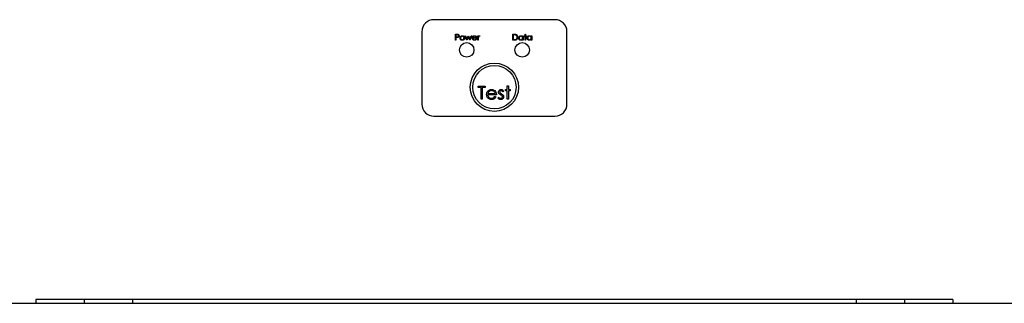
# Paper-space layout 'Sheet2' of a CAD drawing. Units: inches. Extents: x 5 to 165, y 2 to 108.
# Drawn here: x 75 to 86, y 29 to 31 of the extents above; entities that cross this region are included whole.
import ezdxf

# ---------------------------------------------------------------- set-up
doc = ezdxf.new("R2010")
doc.units = ezdxf.units.IN
doc.header["$MEASUREMENT"] = 0

psp = doc.layouts.new('Sheet2')

# ---------------------------------------------------------------- linework, layer by layer
at = {"color": 7, "linetype": 'Continuous', "lineweight": 25, "ltscale": 10}
for p, q in [((80.948, 31.473), (79.694, 31.473)), ((79.569, 31.348), (79.569, 30.598)), ((79.917, 31.323), (79.929, 31.323)), ((79.917, 31.26), (79.917, 31.323)), ((80.511, 31.323), (80.524, 31.323)), ((80.511, 31.26), (80.511, 31.323)), ((80.639, 31.324), (80.644, 31.324)), ((80.639, 31.306), (80.639, 31.324)), ((80.644, 31.324), (80.644, 31.306)), ((81.073, 30.598), (81.073, 31.348)), ((79.923, 31.26), (79.917, 31.26)), ((79.934, 31.316), (79.923, 31.316)), ((79.923, 31.316), (79.923, 31.295)), ((79.923, 31.295), (79.933, 31.295)), ((79.923, 31.289), (79.923, 31.26)), ((79.927, 31.289), (79.923, 31.289)), ((80.017, 31.306), (80.023, 31.306)), ((80.036, 31.26), (80.017, 31.306)), ((80.023, 31.306), (80.037, 31.273)), ((80.037, 31.26), (80.036, 31.26)), ((80.037, 31.273), (80.052, 31.306)), ((80.052, 31.293), (80.037, 31.26)), ((80.052, 31.306), (80.053, 31.306)), ((80.067, 31.26), (80.052, 31.293)), ((80.053, 31.306), (80.067, 31.273)), ((80.067, 31.273), (80.081, 31.306)), ((80.068, 31.26), (80.067, 31.26)), ((80.087, 31.306), (80.068, 31.26)), ((80.081, 31.306), (80.087, 31.306)), ((80.139, 31.282), (80.098, 31.282)), ((80.099, 31.287), (80.133, 31.287)), ((80.131, 31.275), (80.136, 31.272)), ((80.148, 31.306), (80.154, 31.306)), ((80.148, 31.26), (80.148, 31.306)), ((80.154, 31.26), (80.148, 31.26)), ((80.154, 31.306), (80.154, 31.299)), ((80.154, 31.276), (80.154, 31.26)), ((80.17, 31.305), (80.167, 31.3)), ((80.53, 31.26), (80.511, 31.26)), ((80.521, 31.316), (80.517, 31.316)), ((80.517, 31.316), (80.517, 31.267)), ((80.517, 31.267), (80.524, 31.267)), ((80.614, 31.297), (80.614, 31.306)), ((80.614, 31.306), (80.62, 31.306)), ((80.614, 31.26), (80.614, 31.268)), ((80.62, 31.26), (80.614, 31.26)), ((80.62, 31.306), (80.62, 31.26)), ((80.631, 31.306), (80.639, 31.306)), ((80.631, 31.3), (80.631, 31.306)), ((80.639, 31.3), (80.631, 31.3)), ((80.639, 31.26), (80.639, 31.3)), ((80.644, 31.26), (80.639, 31.26)), ((80.644, 31.306), (80.652, 31.306)), ((80.644, 31.3), (80.644, 31.26)), ((80.652, 31.3), (80.644, 31.3)), ((80.652, 31.306), (80.652, 31.3)), ((80.703, 31.297), (80.703, 31.306)), ((80.703, 31.306), (80.708, 31.306)), ((80.703, 31.26), (80.703, 31.268)), ((80.708, 31.26), (80.703, 31.26)), ((80.708, 31.306), (80.708, 31.26)), ((80.154, 30.785), (80.226, 30.785)), ((80.154, 30.771), (80.154, 30.785)), ((80.184, 30.771), (80.154, 30.771)), ((80.184, 30.648), (80.184, 30.771)), ((80.196, 30.771), (80.196, 30.648)), ((80.226, 30.771), (80.196, 30.771)), ((80.226, 30.785), (80.226, 30.771)), ((80.254, 30.708), (80.33, 30.708)), ((80.415, 30.736), (80.407, 30.727)), ((80.436, 30.736), (80.436, 30.748)), ((80.436, 30.748), (80.454, 30.748)), ((80.454, 30.736), (80.436, 30.736)), ((80.454, 30.789), (80.466, 30.789)), ((80.454, 30.748), (80.454, 30.789)), ((80.454, 30.648), (80.454, 30.736)), ((80.466, 30.789), (80.466, 30.748)), ((80.466, 30.748), (80.484, 30.748)), ((80.466, 30.736), (80.466, 30.648)), ((80.484, 30.736), (80.466, 30.736)), ((80.484, 30.748), (80.484, 30.736)), ((80.196, 30.648), (80.184, 30.648)), ((80.343, 30.695), (80.252, 30.695)), ((80.326, 30.679), (80.337, 30.674)), ((80.358, 30.66), (80.367, 30.669)), ((80.466, 30.648), (80.454, 30.648)), ((79.694, 30.473), (80.948, 30.473)), ((85.071, 28.575), (75.571, 28.575)), ((75.571, 28.575), (75.571, 28.535)), ((76.071, 28.575), (76.071, 28.535)), ((76.571, 28.575), (76.571, 28.535)), ((84.071, 28.575), (84.071, 28.535)), ((84.571, 28.575), (84.571, 28.535)), ((85.071, 28.575), (85.071, 28.535)), ((71.099, 28.535), (75.571, 28.535)), ((75.571, 28.535), (76.071, 28.535)), ((76.071, 28.535), (76.571, 28.535)), ((76.571, 28.535), (84.071, 28.535)), ((84.071, 28.535), (84.571, 28.535)), ((84.571, 28.535), (85.071, 28.535)), ((85.071, 28.535), (89.543, 28.535))]:
    psp.add_line(p, q, dxfattribs=at)
at = {"color": 7, "linetype": 'Continuous', "lineweight": 25, "ltscale": 100}
for centre, radius in [((80.034, 31.16), 0.075), ((80.609, 31.16), 0.075), ((80.321, 30.773), 0.25), ((80.321, 30.773), 0.225)]:
    psp.add_circle(centre, radius, dxfattribs=at)
for centre, start, end in [((79.694, 31.348), 90, 180), ((80.948, 31.348), 0, 90), ((79.694, 30.598), 180, 270), ((80.948, 30.598), 270, 0)]:
    psp.add_arc(centre, 0.125, start, end, dxfattribs=at)
at = {"color": 7, "linetype": 'Continuous', "lineweight": 25, "ltscale": 10}
for points, knots in [([(79.929, 31.323), (79.932, 31.323), (79.937, 31.323), (79.941, 31.322), (79.943, 31.322)], [0, 0, 0, 0, 0.560314, 1, 1, 1, 1]), ([(79.943, 31.322), (79.945, 31.321), (79.949, 31.32), (79.953, 31.315), (79.955, 31.311), (79.955, 31.307), (79.955, 31.306)], [0, 0, 0, 0, 0.279705, 0.559381, 0.779509, 1, 1, 1, 1]), ([(80.524, 31.323), (80.528, 31.323), (80.534, 31.323), (80.541, 31.321), (80.544, 31.32)], [0, 0, 0, 0, 0.560445, 1, 1, 1, 1]), ([(80.544, 31.32), (80.547, 31.319), (80.553, 31.316), (80.561, 31.305), (80.562, 31.296), (80.562, 31.291)], [0, 0, 0, 0, 0.280264, 0.560715, 1, 1, 1, 1]), ([(79.943, 31.29), (79.94, 31.29), (79.935, 31.289), (79.929, 31.289), (79.927, 31.289)], [0, 0, 0, 0, 0.5596942, 1, 1, 1, 1]), ([(79.933, 31.295), (79.937, 31.295), (79.942, 31.295), (79.947, 31.298), (79.949, 31.301), (79.949, 31.304), (79.95, 31.306)], [0, 0, 0, 0, 0.4997206, 0.6253498, 0.7510825, 1, 1, 1, 1]), ([(79.95, 31.306), (79.949, 31.308), (79.949, 31.31), (79.947, 31.313), (79.942, 31.316), (79.938, 31.316), (79.934, 31.316)], [0, 0, 0, 0, 0.248969, 0.374729, 0.500383, 1, 1, 1, 1]), ([(79.955, 31.306), (79.955, 31.304), (79.955, 31.3), (79.952, 31.295), (79.948, 31.291), (79.944, 31.291), (79.943, 31.29)], [0, 0, 0, 0, 0.280099, 0.559324, 0.779458, 1, 1, 1, 1]), ([(79.965, 31.283), (79.965, 31.286), (79.966, 31.292), (79.97, 31.297), (79.971, 31.299)], [0, 0, 0, 0, 0.559285, 1, 1, 1, 1]), ([(79.989, 31.259), (79.985, 31.26), (79.978, 31.26), (79.97, 31.267), (79.966, 31.275), (79.965, 31.28), (79.965, 31.283)], [0, 0, 0, 0, 0.279776, 0.559179, 0.779592, 1, 1, 1, 1]), ([(79.971, 31.299), (79.974, 31.302), (79.979, 31.306), (79.986, 31.306), (79.989, 31.307)], [0, 0, 0, 0, 0.55888, 1, 1, 1, 1]), ([(79.989, 31.301), (79.986, 31.301), (79.981, 31.3), (79.975, 31.295), (79.971, 31.289), (79.971, 31.285), (79.971, 31.283)], [0, 0, 0, 0, 0.279484, 0.559256, 0.779547, 1, 1, 1, 1]), ([(79.971, 31.283), (79.971, 31.28), (79.972, 31.275), (79.976, 31.269), (79.982, 31.266), (79.987, 31.265), (79.989, 31.265)], [0, 0, 0, 0, 0.279618, 0.559167, 0.779512, 1, 1, 1, 1]), ([(79.989, 31.307), (79.992, 31.306), (79.999, 31.306), (80.004, 31.301), (80.006, 31.299)], [0, 0, 0, 0, 0.559182, 1, 1, 1, 1]), ([(80.007, 31.283), (80.006, 31.286), (80.006, 31.291), (80.001, 31.297), (79.995, 31.3), (79.991, 31.301), (79.989, 31.301)], [0, 0, 0, 0, 0.279586, 0.559398, 0.779653, 1, 1, 1, 1]), ([(80.012, 31.283), (80.012, 31.279), (80.011, 31.272), (80.005, 31.265), (79.997, 31.26), (79.991, 31.26), (79.989, 31.259)], [0, 0, 0, 0, 0.279521, 0.559381, 0.779507, 1, 1, 1, 1]), ([(79.989, 31.265), (79.991, 31.265), (79.997, 31.266), (80.003, 31.271), (80.006, 31.277), (80.006, 31.281), (80.007, 31.283)], [0, 0, 0, 0, 0.2797454, 0.5591127, 0.7796058, 1, 1, 1, 1]), ([(80.006, 31.299), (80.008, 31.296), (80.012, 31.292), (80.012, 31.286), (80.012, 31.283)], [0, 0, 0, 0, 0.559216, 1, 1, 1, 1]), ([(80.092, 31.283), (80.093, 31.286), (80.093, 31.292), (80.096, 31.296), (80.098, 31.298)], [0, 0, 0, 0, 0.559427, 1, 1, 1, 1]), ([(80.115, 31.259), (80.112, 31.26), (80.105, 31.26), (80.097, 31.267), (80.093, 31.275), (80.093, 31.28), (80.092, 31.283)], [0, 0, 0, 0, 0.279885, 0.558859, 0.779462, 1, 1, 1, 1]), ([(80.098, 31.298), (80.1, 31.301), (80.105, 31.306), (80.112, 31.306), (80.115, 31.307)], [0, 0, 0, 0, 0.558577, 1, 1, 1, 1]), ([(80.098, 31.282), (80.098, 31.279), (80.099, 31.274), (80.103, 31.269), (80.109, 31.265), (80.113, 31.265), (80.115, 31.265)], [0, 0, 0, 0, 0.279963, 0.559359, 0.779526, 1, 1, 1, 1]), ([(80.104, 31.297), (80.103, 31.295), (80.1, 31.292), (80.099, 31.289), (80.099, 31.287)], [0, 0, 0, 0, 0.558795, 1, 1, 1, 1]), ([(80.116, 31.301), (80.113, 31.301), (80.109, 31.3), (80.106, 31.298), (80.104, 31.297)], [0, 0, 0, 0, 0.559458, 1, 1, 1, 1]), ([(80.115, 31.307), (80.12, 31.306), (80.127, 31.305), (80.132, 31.3), (80.134, 31.298)], [0, 0, 0, 0, 0.558919, 1, 1, 1, 1]), ([(80.115, 31.265), (80.117, 31.265), (80.121, 31.266), (80.126, 31.268), (80.129, 31.271), (80.131, 31.273), (80.131, 31.275)], [0, 0, 0, 0, 0.339465, 0.559626, 0.779498, 1, 1, 1, 1]), ([(80.136, 31.272), (80.135, 31.27), (80.133, 31.266), (80.125, 31.26), (80.119, 31.26), (80.115, 31.259)], [0, 0, 0, 0, 0.280919, 0.5614069, 1, 1, 1, 1]), ([(80.133, 31.287), (80.133, 31.29), (80.131, 31.294), (80.126, 31.298), (80.121, 31.301), (80.118, 31.301), (80.116, 31.301)], [0, 0, 0, 0, 0.2801382, 0.5591944, 0.7795977, 1, 1, 1, 1]), ([(80.134, 31.298), (80.136, 31.295), (80.138, 31.29), (80.139, 31.284), (80.139, 31.282)], [0, 0, 0, 0, 0.558897, 1, 1, 1, 1]), ([(80.154, 31.299), (80.156, 31.301), (80.158, 31.304), (80.162, 31.306), (80.164, 31.307), (80.165, 31.307)], [0, 0, 0, 0, 0.558788, 0.779481, 1, 1, 1, 1]), ([(80.155, 31.291), (80.155, 31.288), (80.154, 31.283), (80.154, 31.278), (80.154, 31.276)], [0, 0, 0, 0, 0.559636, 1, 1, 1, 1]), ([(80.164, 31.301), (80.163, 31.301), (80.16, 31.3), (80.157, 31.297), (80.156, 31.293), (80.155, 31.291)], [0, 0, 0, 0, 0.2783358, 0.5587681, 1, 1, 1, 1]), ([(80.167, 31.3), (80.167, 31.3), (80.166, 31.301), (80.165, 31.301), (80.164, 31.301)], [0, 0, 0, 0, 0.560396, 1, 1, 1, 1]), ([(80.165, 31.307), (80.166, 31.307), (80.168, 31.306), (80.169, 31.305), (80.17, 31.305)], [0, 0, 0, 0, 0.559243, 1, 1, 1, 1]), ([(80.54, 31.315), (80.537, 31.315), (80.53, 31.316), (80.524, 31.316), (80.521, 31.316)], [0, 0, 0, 0, 0.559542, 1, 1, 1, 1]), ([(80.524, 31.267), (80.527, 31.267), (80.533, 31.267), (80.539, 31.268), (80.542, 31.268)], [0, 0, 0, 0, 0.560426, 1, 1, 1, 1]), ([(80.562, 31.291), (80.562, 31.286), (80.561, 31.277), (80.553, 31.265), (80.542, 31.261), (80.534, 31.26), (80.53, 31.26)], [0, 0, 0, 0, 0.280124, 0.559248, 0.778837, 1, 1, 1, 1]), ([(80.557, 31.291), (80.557, 31.294), (80.556, 31.299), (80.552, 31.307), (80.547, 31.312), (80.542, 31.314), (80.54, 31.315)], [0, 0, 0, 0, 0.280178, 0.559765, 0.779797, 1, 1, 1, 1]), ([(80.542, 31.268), (80.544, 31.269), (80.549, 31.271), (80.556, 31.279), (80.556, 31.286), (80.557, 31.291)], [0, 0, 0, 0, 0.280536, 0.561015, 1, 1, 1, 1]), ([(80.572, 31.283), (80.572, 31.287), (80.573, 31.294), (80.58, 31.301), (80.588, 31.306), (80.593, 31.306), (80.596, 31.307)], [0, 0, 0, 0, 0.279413, 0.559191, 0.779548, 1, 1, 1, 1]), ([(80.596, 31.259), (80.592, 31.26), (80.585, 31.261), (80.578, 31.267), (80.573, 31.275), (80.572, 31.28), (80.572, 31.283)], [0, 0, 0, 0, 0.279573, 0.559333, 0.779589, 1, 1, 1, 1]), ([(80.596, 31.301), (80.593, 31.301), (80.588, 31.3), (80.582, 31.295), (80.578, 31.289), (80.578, 31.285), (80.578, 31.283)], [0, 0, 0, 0, 0.279767, 0.559291, 0.779719, 1, 1, 1, 1]), ([(80.578, 31.283), (80.578, 31.28), (80.579, 31.275), (80.584, 31.269), (80.59, 31.266), (80.594, 31.265), (80.596, 31.265)], [0, 0, 0, 0, 0.279429, 0.559146, 0.77957, 1, 1, 1, 1]), ([(80.596, 31.307), (80.6, 31.306), (80.608, 31.305), (80.612, 31.3), (80.614, 31.297)], [0, 0, 0, 0, 0.559062, 1, 1, 1, 1]), ([(80.614, 31.283), (80.614, 31.286), (80.614, 31.291), (80.609, 31.297), (80.602, 31.301), (80.598, 31.301), (80.596, 31.301)], [0, 0, 0, 0, 0.27966, 0.55921, 0.779487, 1, 1, 1, 1]), ([(80.596, 31.265), (80.599, 31.265), (80.604, 31.266), (80.61, 31.271), (80.614, 31.277), (80.614, 31.281), (80.614, 31.283)], [0, 0, 0, 0, 0.279822, 0.559387, 0.779603, 1, 1, 1, 1]), ([(80.614, 31.268), (80.612, 31.265), (80.606, 31.26), (80.599, 31.26), (80.596, 31.259)], [0, 0, 0, 0, 0.558763, 1, 1, 1, 1]), ([(80.66, 31.283), (80.661, 31.287), (80.661, 31.294), (80.668, 31.301), (80.676, 31.306), (80.681, 31.306), (80.684, 31.307)], [0, 0, 0, 0, 0.279413, 0.559191, 0.779548, 1, 1, 1, 1]), ([(80.684, 31.259), (80.68, 31.26), (80.673, 31.261), (80.666, 31.267), (80.661, 31.275), (80.66, 31.28), (80.66, 31.283)], [0, 0, 0, 0, 0.2795734, 0.559333, 0.7795891, 1, 1, 1, 1]), ([(80.684, 31.301), (80.682, 31.301), (80.676, 31.3), (80.67, 31.295), (80.666, 31.289), (80.666, 31.285), (80.666, 31.283)], [0, 0, 0, 0, 0.279767, 0.559291, 0.779719, 1, 1, 1, 1]), ([(80.666, 31.283), (80.666, 31.28), (80.667, 31.275), (80.672, 31.269), (80.678, 31.266), (80.682, 31.265), (80.684, 31.265)], [0, 0, 0, 0, 0.279429, 0.559146, 0.77957, 1, 1, 1, 1]), ([(80.684, 31.307), (80.688, 31.306), (80.696, 31.305), (80.7, 31.3), (80.703, 31.297)], [0, 0, 0, 0, 0.559062, 1, 1, 1, 1]), ([(80.703, 31.283), (80.702, 31.286), (80.702, 31.291), (80.697, 31.297), (80.691, 31.301), (80.686, 31.301), (80.684, 31.301)], [0, 0, 0, 0, 0.27966, 0.55921, 0.779487, 1, 1, 1, 1]), ([(80.684, 31.265), (80.687, 31.265), (80.692, 31.266), (80.698, 31.271), (80.702, 31.277), (80.702, 31.281), (80.703, 31.283)], [0, 0, 0, 0, 0.2798222, 0.5593866, 0.7796028, 1, 1, 1, 1]), ([(80.703, 31.268), (80.7, 31.265), (80.694, 31.26), (80.687, 31.26), (80.684, 31.259)], [0, 0, 0, 0, 0.558763, 1, 1, 1, 1]), ([(80.24, 30.698), (80.241, 30.705), (80.242, 30.717), (80.249, 30.727), (80.252, 30.731)], [0, 0, 0, 0, 0.559427, 1, 1, 1, 1]), ([(80.252, 30.731), (80.258, 30.737), (80.269, 30.748), (80.284, 30.75), (80.291, 30.75)], [0, 0, 0, 0, 0.5585773, 1, 1, 1, 1]), ([(80.266, 30.728), (80.263, 30.725), (80.257, 30.719), (80.255, 30.711), (80.254, 30.708)], [0, 0, 0, 0, 0.558795, 1, 1, 1, 1]), ([(80.292, 30.738), (80.286, 30.737), (80.277, 30.736), (80.269, 30.731), (80.266, 30.728)], [0, 0, 0, 0, 0.559458, 1, 1, 1, 1]), ([(80.291, 30.75), (80.3, 30.749), (80.316, 30.747), (80.327, 30.736), (80.332, 30.73)], [0, 0, 0, 0, 0.558919, 1, 1, 1, 1]), ([(80.33, 30.708), (80.329, 30.713), (80.326, 30.722), (80.315, 30.732), (80.303, 30.737), (80.296, 30.737), (80.292, 30.738)], [0, 0, 0, 0, 0.280138, 0.559194, 0.779598, 1, 1, 1, 1]), ([(80.332, 30.73), (80.335, 30.724), (80.342, 30.713), (80.342, 30.701), (80.343, 30.695)], [0, 0, 0, 0, 0.558897, 1, 1, 1, 1]), ([(80.364, 30.724), (80.364, 30.728), (80.365, 30.735), (80.372, 30.744), (80.38, 30.749), (80.386, 30.75), (80.389, 30.75)], [0, 0, 0, 0, 0.279936, 0.559437, 0.779611, 1, 1, 1, 1]), ([(80.368, 30.708), (80.367, 30.711), (80.364, 30.716), (80.364, 30.721), (80.364, 30.724)], [0, 0, 0, 0, 0.559587, 1, 1, 1, 1]), ([(80.386, 30.694), (80.382, 30.697), (80.376, 30.7), (80.371, 30.706), (80.368, 30.708)], [0, 0, 0, 0, 0.5606591, 1, 1, 1, 1]), ([(80.389, 30.738), (80.387, 30.738), (80.383, 30.737), (80.379, 30.733), (80.377, 30.729), (80.376, 30.726), (80.376, 30.724)], [0, 0, 0, 0, 0.279313, 0.559072, 0.779518, 1, 1, 1, 1]), ([(80.376, 30.724), (80.376, 30.722), (80.377, 30.719), (80.379, 30.716), (80.38, 30.715)], [0, 0, 0, 0, 0.559054, 1, 1, 1, 1]), ([(80.38, 30.715), (80.382, 30.713), (80.386, 30.709), (80.392, 30.706), (80.394, 30.705)], [0, 0, 0, 0, 0.559018, 1, 1, 1, 1]), ([(80.389, 30.75), (80.392, 30.75), (80.398, 30.749), (80.407, 30.744), (80.412, 30.739), (80.415, 30.736)], [0, 0, 0, 0, 0.2795531, 0.5597029, 1, 1, 1, 1]), ([(80.407, 30.727), (80.404, 30.73), (80.399, 30.736), (80.392, 30.737), (80.389, 30.738)], [0, 0, 0, 0, 0.562045, 1, 1, 1, 1]), ([(80.291, 30.646), (80.283, 30.647), (80.268, 30.648), (80.251, 30.663), (80.242, 30.68), (80.241, 30.692), (80.24, 30.698)], [0, 0, 0, 0, 0.279885, 0.558859, 0.779462, 1, 1, 1, 1]), ([(80.252, 30.695), (80.253, 30.69), (80.254, 30.679), (80.264, 30.667), (80.276, 30.659), (80.285, 30.659), (80.289, 30.658)], [0, 0, 0, 0, 0.279963, 0.559359, 0.779526, 1, 1, 1, 1]), ([(80.289, 30.658), (80.293, 30.659), (80.302, 30.659), (80.316, 30.665), (80.322, 30.674), (80.326, 30.679)], [0, 0, 0, 0, 0.280534, 0.560966, 1, 1, 1, 1]), ([(80.337, 30.674), (80.334, 30.669), (80.329, 30.66), (80.313, 30.648), (80.299, 30.647), (80.291, 30.646)], [0, 0, 0, 0, 0.280919, 0.561407, 1, 1, 1, 1]), ([(80.387, 30.646), (80.381, 30.647), (80.37, 30.648), (80.362, 30.656), (80.358, 30.66)], [0, 0, 0, 0, 0.5592891, 1, 1, 1, 1]), ([(80.367, 30.669), (80.37, 30.666), (80.375, 30.66), (80.383, 30.659), (80.387, 30.658)], [0, 0, 0, 0, 0.560833, 1, 1, 1, 1]), ([(80.401, 30.684), (80.398, 30.686), (80.394, 30.69), (80.388, 30.693), (80.386, 30.694)], [0, 0, 0, 0, 0.559074, 1, 1, 1, 1]), ([(80.417, 30.675), (80.416, 30.671), (80.415, 30.662), (80.407, 30.652), (80.397, 30.647), (80.391, 30.646), (80.387, 30.646)], [0, 0, 0, 0, 0.279548, 0.559226, 0.779475, 1, 1, 1, 1]), ([(80.387, 30.658), (80.389, 30.659), (80.394, 30.659), (80.4, 30.663), (80.404, 30.669), (80.404, 30.673), (80.404, 30.674)], [0, 0, 0, 0, 0.279988, 0.559745, 0.779963, 1, 1, 1, 1]), ([(80.394, 30.705), (80.398, 30.703), (80.405, 30.699), (80.41, 30.693), (80.412, 30.691)], [0, 0, 0, 0, 0.560649, 1, 1, 1, 1]), ([(80.404, 30.674), (80.404, 30.676), (80.404, 30.68), (80.402, 30.683), (80.401, 30.684)], [0, 0, 0, 0, 0.559603, 1, 1, 1, 1]), ([(80.412, 30.691), (80.414, 30.688), (80.416, 30.683), (80.417, 30.677), (80.417, 30.675)], [0, 0, 0, 0, 0.559466, 1, 1, 1, 1])]:
    psp.add_open_spline(points, degree=3, knots=knots, dxfattribs=at)

doc.saveas('drawing.dxf')
